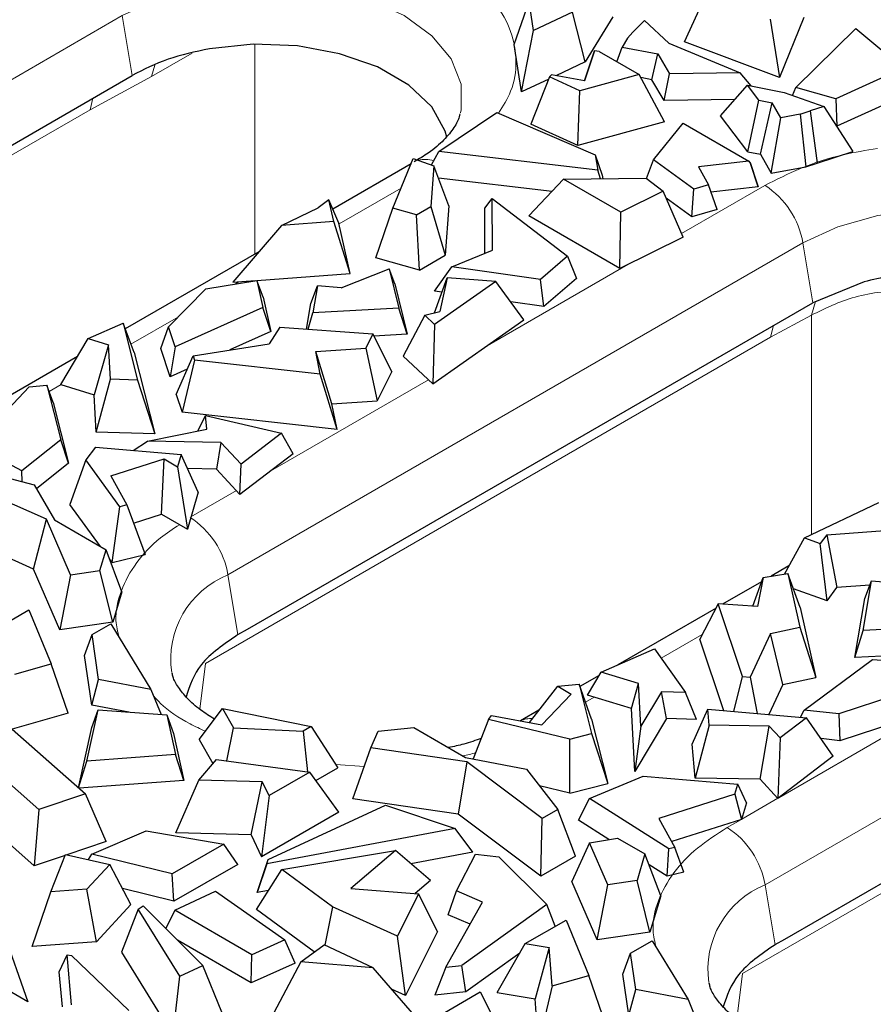
# Model space of a CAD drawing. Units: millimetres. Extents: x 0 to 420, y 0 to 297.
# Drawn here: x 89 to 101, y 74 to 88 of the extents above; entities that cross this region are included whole.
import ezdxf

# ---------------------------------------------------------------- set-up
doc = ezdxf.new("R2010")
doc.units = ezdxf.units.MM

msp = doc.modelspace()

# ---------------------------------------------------------------- linework, layer by layer
at = {"color": 7, "linetype": 'Continuous', "lineweight": 25}
for p, q in [((98.4746, 88.1024), (98.7881, 88.7853)), ((95.9886, 88.0619), (96.2079, 88.6894)), ((96.2739, 88.2662), (96.2079, 88.6894)), ((96.8427, 88.5352), (96.2739, 88.2662)), ((97.0248, 87.8081), (96.8427, 88.5352)), ((97.4282, 88.4641), (97.0248, 87.8081)), ((97.8904, 88.4138), (97.723, 88.2427)), ((97.8904, 88.4138), (98.2465, 88.0819)), ((99.7236, 88.4328), (99.863, 87.5793)), ((100.2166, 88.4576), (99.863, 87.5793)), ((96.0967, 87.3692), (96.2739, 88.2662)), ((97.723, 88.2427), (97.6428, 88.1545)), ((100.1004, 87.4327), (100.976, 88.2941)), ((100.976, 88.2941), (101.6656, 87.7165)), ((96.0967, 87.3692), (95.9886, 88.0619)), ((97.6428, 88.1545), (97.5675, 88.0207)), ((98.2465, 88.0819), (99.2883, 87.6475)), ((99.863, 87.5793), (98.4746, 88.1024)), ((97.1642, 87.9681), (97.0176, 87.5299)), ((97.0183, 87.5298), (97.1642, 87.9681)), ((97.231, 87.9607), (97.1642, 87.9681)), ((97.231, 87.9607), (97.8166, 87.6227)), ((97.4903, 87.8111), (97.5675, 88.0207)), ((97.5675, 88.0207), (98.0848, 87.9237)), ((98.0004, 87.5478), (98.0848, 87.9237)), ((98.0848, 87.9237), (98.2547, 87.6326)), ((97.0248, 87.8081), (96.599, 87.6068)), ((84.2683, 84.0589), (90.4204, 87.6104)), ((96.5336, 87.6188), (96.5065, 87.5878)), ((97.0183, 87.5298), (96.5336, 87.6188)), ((97.8166, 87.6227), (96.9489, 87.3864)), ((98.1836, 86.9326), (97.8166, 87.6227)), ((98.1784, 87.243), (98.2547, 87.6326)), ((99.2883, 87.6475), (98.2547, 87.6326)), ((99.4471, 87.4572), (99.2883, 87.6475)), ((101.6656, 87.7165), (100.6816, 87.2688)), ((96.4945, 87.5573), (96.0967, 87.3692)), ((96.5065, 87.5878), (96.236, 86.9001)), ((96.9489, 87.3864), (96.5065, 87.5878)), ((98.0004, 87.5478), (97.8405, 87.5778)), ((98.1784, 87.243), (98.0004, 87.5478)), ((98.9995, 87.0216), (99.3928, 87.4678)), ((99.5593, 87.2508), (99.3928, 87.4678)), ((99.3928, 87.4678), (99.9306, 87.3631)), ((96.9204, 86.5886), (96.9489, 87.3864)), ((99.9306, 87.3631), (100.5077, 87.1568)), ((100.0521, 87.3197), (100.1004, 87.4327)), ((100.6816, 87.2688), (100.1004, 87.4327)), ((99.2077, 87.2579), (98.1784, 87.243)), ((99.4015, 86.4977), (99.5593, 87.2508)), ((99.5593, 87.2508), (99.7565, 87.2125)), ((99.5859, 86.4619), (99.7565, 87.2125)), ((99.8791, 86.9944), (99.7565, 87.2125)), ((100.6816, 87.2688), (100.6951, 86.8696)), ((101.4595, 87.2173), (100.6951, 86.8696)), ((94.8925, 86.5019), (95.738, 87.0703)), ((95.738, 87.0703), (97.1719, 86.4514)), ((100.1616, 87.0473), (99.8791, 86.9944)), ((100.1616, 87.0473), (100.3086, 87.0919)), ((100.1616, 87.0473), (100.2451, 86.2796)), ((100.5077, 87.1568), (100.3086, 87.0919)), ((100.3086, 87.0919), (100.4111, 86.33)), ((100.5077, 87.1568), (100.9286, 86.4986)), ((96.9204, 86.5886), (96.236, 86.9001)), ((98.1836, 86.9326), (96.9204, 86.5886)), ((98.0223, 86.3818), (98.4562, 86.9129)), ((98.4562, 86.9129), (99.4151, 86.3594)), ((99.4015, 86.4977), (98.9995, 87.0216)), ((99.7414, 86.1852), (99.8791, 86.9944)), ((100.6951, 86.8696), (100.6906, 86.8708)), ((94.7852, 86.3056), (94.8925, 86.5019)), ((97.2122, 86.2303), (94.8925, 86.5019)), ((97.1719, 86.4514), (97.2122, 86.2303)), ((97.1719, 86.4514), (97.2736, 86.1581)), ((99.4015, 86.4977), (99.5859, 86.4619)), ((99.5859, 86.4619), (99.7414, 86.1852)), ((100.4111, 86.33), (100.9286, 86.4986)), ((94.4867, 86.3197), (93.3463, 85.6613)), ((94.2209, 85.673), (94.5187, 86.3974)), ((94.5187, 86.3974), (94.8183, 86.2942)), ((97.9204, 86.1094), (98.0223, 86.3818)), ((98.6099, 85.9517), (98.0223, 86.3818)), ((99.4151, 86.3594), (98.6778, 86.2776)), ((99.4151, 86.3594), (99.4359, 86.3245)), ((99.5494, 85.9847), (99.4359, 86.3245)), ((99.4359, 86.3245), (99.5255, 86.0565)), ((100.2451, 86.2796), (100.4111, 86.33)), ((94.8183, 86.2942), (94.7761, 85.6964)), ((95.0377, 85.7095), (94.8183, 86.2942)), ((97.2503, 86.104), (97.2122, 86.2303)), ((98.6778, 86.2776), (98.8231, 86.014)), ((99.7414, 86.1852), (100.2451, 86.2796)), ((96.5435, 85.9189), (94.8864, 86.1129)), ((96.711, 86.0966), (96.2054, 85.5603)), ((96.711, 86.0966), (97.9157, 86.1131)), ((97.5447, 85.6154), (96.711, 86.0966)), ((97.2736, 86.1581), (97.2834, 86.1044)), ((97.9157, 86.1131), (98.1631, 85.922)), ((99.5255, 86.0565), (99.5494, 85.9847)), ((98.1631, 85.922), (97.5447, 85.6154)), ((98.4548, 85.2502), (98.1631, 85.922)), ((98.58, 85.547), (98.6099, 85.9517)), ((98.8231, 86.014), (98.6099, 85.9517)), ((98.9529, 85.6559), (98.8231, 86.014)), ((99.5494, 85.9847), (98.8614, 85.9083)), ((93.2883, 85.796), (93.1296, 85.6778)), ((93.3583, 85.4799), (93.2883, 85.796)), ((93.4355, 85.4542), (93.2883, 85.796)), ((95.5646, 85.6733), (95.672, 85.8147)), ((95.672, 85.8147), (96.77, 84.9727)), ((95.6727, 85.0617), (95.672, 85.8147)), ((98.58, 85.547), (98.2076, 85.8196)), ((92.5954, 85.4236), (93.1296, 85.6778)), ((93.9728, 84.9521), (94.2209, 85.673)), ((94.5664, 85.5753), (94.2209, 85.673)), ((94.5664, 85.5753), (94.7761, 85.6964)), ((94.7761, 85.6964), (94.9868, 84.9898)), ((95.0377, 85.7095), (94.9868, 84.9898)), ((95.5653, 85.0178), (95.5646, 85.6733)), ((97.5336, 84.7936), (97.5447, 85.6154)), ((98.9529, 85.6559), (98.58, 85.547)), ((93.3583, 85.4799), (92.5954, 85.4236)), ((93.5981, 84.7196), (93.3583, 85.4799)), ((93.5981, 84.7196), (93.4355, 85.4542)), ((94.6096, 84.7721), (94.5664, 85.5753)), ((97.5336, 84.7936), (96.2054, 85.5603)), ((92.5954, 85.4236), (91.8861, 84.5933)), ((98.4548, 85.2502), (97.5336, 84.7936)), ((92.2654, 85.0374), (90.3185, 83.9134)), ((95.0812, 84.8201), (95.6727, 85.0617)), ((94.6096, 84.7721), (93.9728, 84.9521)), ((94.6096, 84.7721), (94.9868, 84.9898)), ((96.77, 84.9727), (96.3759, 84.636)), ((96.77, 84.9727), (96.9016, 84.6481)), ((93.4665, 84.5122), (94.1692, 84.7901)), ((94.1692, 84.7901), (94.31, 84.2177)), ((94.2511, 84.5709), (94.1692, 84.7901)), ((94.8278, 84.4658), (95.0812, 84.8201)), ((96.3759, 84.636), (95.0812, 84.8201)), ((91.4936, 84.4988), (92.2385, 84.6217)), ((91.8861, 84.5933), (92.2126, 84.6174)), ((92.2385, 84.6217), (92.3261, 84.2274)), ((92.3289, 84.3743), (92.2385, 84.6217)), ((92.2393, 84.6194), (93.5981, 84.7196)), ((95.7216, 84.6054), (94.8287, 83.9799)), ((94.8312, 84.1489), (95.0145, 84.6575)), ((95.0145, 84.6575), (94.906, 84.1672)), ((95.7216, 84.6054), (95.0145, 84.6575)), ((96.134, 84.0465), (95.7216, 84.6054)), ((96.4228, 84.239), (96.3759, 84.636)), ((96.9016, 84.6481), (96.4228, 84.239)), ((101.095, 84.6005), (100.3482, 84.2958)), ((90.9486, 83.9421), (91.4936, 84.4988)), ((93.0262, 84.2841), (93.1219, 84.5404)), ((93.1219, 84.5404), (93.055, 84.1466)), ((93.4665, 84.5122), (93.1219, 84.5404)), ((94.2511, 84.5709), (94.4318, 83.8358)), ((94.9397, 84.4499), (94.8278, 84.4658)), ((92.1031, 79.536), (100.3482, 84.2958)), ((92.3289, 84.3743), (92.4402, 83.8737)), ((96.4228, 84.239), (95.9414, 84.3074)), ((92.3261, 84.2274), (91.0458, 83.6518)), ((92.4402, 83.8737), (92.3261, 84.2274)), ((92.9629, 83.9119), (93.0262, 84.2841)), ((94.31, 84.2177), (93.055, 84.1466)), ((94.4318, 83.8358), (94.31, 84.2177)), ((94.6868, 84.1135), (94.906, 84.1672)), ((92.9837, 83.9104), (93.055, 84.1466)), ((94.6868, 84.1135), (94.3739, 83.518)), ((94.6868, 84.1135), (94.8287, 83.9799)), ((94.8031, 83.1141), (96.134, 84.0465)), ((89.776, 83.7745), (90.2872, 83.9976)), ((90.2872, 83.9976), (90.4989, 83.1668)), ((90.4466, 83.569), (90.2872, 83.9976)), ((90.8359, 83.6261), (90.9486, 83.9421)), ((91.0458, 83.6518), (90.9486, 83.9421)), ((92.4402, 83.8737), (91.8458, 83.6065)), ((92.574, 83.9407), (92.4182, 83.6953)), ((92.574, 83.9407), (93.93, 83.8403)), ((94.8287, 83.9799), (94.8031, 83.1141)), ((89.3799, 83.1036), (89.776, 83.7745)), ((89.776, 83.7745), (90.0726, 83.6826)), ((93.93, 83.8403), (93.8267, 83.6315)), ((94.2047, 83.2915), (93.93, 83.8403)), ((94.4318, 83.8358), (93.946, 83.8083)), ((90.0726, 83.6826), (89.8623, 82.9541)), ((90.1008, 83.1787), (90.0726, 83.6826)), ((90.9737, 83.2144), (90.8359, 83.6261)), ((91.0458, 83.6518), (90.9737, 83.2144)), ((91.3075, 83.5229), (92.4182, 83.6953)), ((93.0958, 83.5835), (93.8267, 83.6315)), ((93.1608, 83.2537), (93.0958, 83.5835)), ((93.333, 82.8213), (93.0958, 83.5835)), ((93.8267, 83.6315), (93.9935, 82.8647)), ((89.6199, 83.5102), (88.2441, 82.7159)), ((90.4466, 83.569), (90.7491, 82.3821)), ((91.0591, 82.9593), (91.3075, 83.5229)), ((91.3292, 83.4581), (91.1462, 82.6993)), ((91.3075, 83.5229), (91.3292, 83.4581)), ((93.1608, 83.2537), (91.3292, 83.4581)), ((94.8031, 83.1141), (94.3739, 83.518)), ((91.2204, 83.3253), (90.9737, 83.2144)), ((94.2047, 83.2915), (93.9935, 82.8647)), ((89.893, 82.4078), (90.1008, 83.1787)), ((90.4989, 83.1668), (90.1008, 83.1787)), ((90.4989, 83.1668), (90.7491, 82.3821)), ((93.4068, 82.447), (93.1608, 83.2537)), ((88.3064, 82.427), (88.9177, 83.0684)), ((88.9177, 83.0684), (89.1743, 83.0933)), ((89.1743, 83.0933), (89.3761, 82.2967)), ((89.2645, 82.8382), (89.1743, 83.0933)), ((89.3799, 83.1036), (89.8623, 82.9541)), ((89.893, 82.4078), (89.8623, 82.9541)), ((91.0591, 82.9593), (91.1462, 82.6993)), ((93.333, 82.8213), (93.9935, 82.8647)), ((89.2645, 82.8382), (89.4884, 81.9543)), ((93.4068, 82.447), (93.333, 82.8213)), ((93.4068, 82.447), (91.1462, 82.6993)), ((91.3744, 82.4233), (91.488, 82.6515)), ((91.5061, 82.4496), (91.488, 82.6515)), ((91.488, 82.6515), (92.5953, 82.3911)), ((88.81, 81.8423), (87.5396, 82.5127)), ((90.6406, 82.2767), (91.5061, 82.4496)), ((89.3761, 82.2967), (88.81, 81.8423)), ((89.4884, 81.9543), (89.3761, 82.2967)), ((90.7491, 82.3821), (89.893, 82.4078)), ((92.5953, 82.3911), (92.007, 81.9417)), ((92.7649, 82.0914), (92.5953, 82.3911)), ((89.8858, 82.1878), (89.744, 82.0041)), ((89.8858, 82.1878), (91.134, 82.0824)), ((90.4322, 82.1417), (90.6406, 82.2767)), ((91.714, 82.2566), (90.6406, 82.2767)), ((91.714, 82.2566), (91.6488, 81.8693)), ((91.714, 82.2566), (92.007, 81.9417)), ((89.744, 82.0041), (89.5104, 81.3523)), ((90.2408, 81.3209), (89.744, 82.0041)), ((90.1059, 81.769), (90.8845, 82.0163)), ((90.8468, 81.2098), (90.8845, 82.0163)), ((90.8845, 82.0163), (91.0817, 81.9025)), ((91.134, 82.0824), (91.0817, 81.9025)), ((91.3817, 81.5333), (91.134, 82.0824)), ((92.7649, 82.0914), (91.9917, 81.5007)), ((87.9673, 81.9041), (88.9887, 81.6397)), ((89.4884, 81.9543), (89.0228, 81.5805)), ((91.0817, 81.9025), (91.2242, 80.9919)), ((91.6488, 81.8693), (91.2266, 81.8772)), ((91.9917, 81.5007), (91.6488, 81.8693)), ((91.9917, 81.5007), (92.007, 81.9417)), ((89.1703, 81.1368), (87.7399, 81.7728)), ((88.8163, 81.6843), (88.81, 81.8423)), ((90.1059, 81.769), (90.3425, 81.3456)), ((88.9887, 81.6397), (89.284, 81.1266)), ((91.3817, 81.5333), (91.2242, 80.9919)), ((89.9572, 80.738), (89.5104, 81.3523)), ((90.1262, 80.5057), (90.2408, 81.3209)), ((90.3425, 81.3456), (90.2408, 81.3209)), ((90.3425, 81.3456), (90.6069, 80.6222)), ((100.2246, 80.8649), (101.3081, 81.3803)), ((88.9805, 80.4118), (89.1703, 81.1368)), ((89.5218, 80.3277), (89.1703, 81.1368)), ((90.4394, 81.0805), (90.8468, 81.2098)), ((90.8468, 81.2098), (91.2242, 80.9919)), ((88.9805, 80.4118), (87.4158, 81.1075)), ((89.284, 81.1266), (90.0375, 80.6916)), ((99.9343, 80.3381), (100.2246, 80.8649)), ((100.2246, 80.8649), (100.456, 80.783)), ((100.5491, 80.9095), (100.456, 80.783)), ((100.5491, 80.9095), (101.3984, 80.9721)), ((100.5491, 80.9095), (100.6983, 80.1425)), ((100.556, 79.9491), (100.456, 80.783)), ((89.9478, 80.3894), (90.0375, 80.6916)), ((90.2676, 80.0806), (90.0375, 80.6916)), ((90.1262, 80.5057), (90.6069, 80.6222)), ((90.1262, 80.5057), (90.0875, 80.5588)), ((99.9994, 80.4563), (99.7388, 80.3059)), ((89.3661, 79.5244), (88.9805, 80.4118)), ((89.5218, 80.3277), (89.3661, 79.5244)), ((89.5218, 80.3277), (89.9478, 80.3894)), ((90.1355, 79.6358), (89.9478, 80.3894)), ((99.4736, 79.8687), (99.6212, 80.2865)), ((99.6212, 80.2865), (99.538, 79.8645)), ((99.6212, 80.2865), (99.9828, 80.3461)), ((99.9828, 80.3461), (100.1567, 79.5633)), ((100.1637, 79.8514), (99.9828, 80.3461)), ((99.5996, 80.2255), (99.0319, 79.8978)), ((100.556, 79.9491), (100.6983, 80.1425)), ((101.1797, 80.178), (100.6983, 80.1425)), ((101.0792, 79.5143), (101.2024, 80.2388)), ((101.1066, 79.9826), (101.2024, 80.2388)), ((101.2024, 80.2388), (102.1939, 80.1576)), ((90.2676, 80.0806), (90.1355, 79.6358)), ((100.556, 79.9491), (100.0643, 80.1233)), ((98.9667, 79.902), (98.7009, 79.3908)), ((99.3208, 78.8447), (98.9667, 79.902)), ((99.538, 79.8645), (98.9667, 79.902)), ((100.1637, 79.8514), (100.3911, 78.8279)), ((100.9598, 79.1188), (101.1066, 79.9826)), ((88.3177, 79.4717), (88.9125, 79.815)), ((88.9125, 79.815), (89.2352, 79.0299)), ((98.9356, 79.8422), (97.5054, 79.0166)), ((90.1355, 79.6358), (89.3661, 79.5244)), ((89.8356, 79.4558), (90.1068, 79.6124)), ((90.1068, 79.6124), (90.6922, 78.6559)), ((99.7317, 79.4733), (100.1567, 79.5633)), ((100.1567, 79.5633), (100.3911, 78.8279)), ((89.7247, 79.1527), (89.8356, 79.4558)), ((89.9295, 78.8), (89.8356, 79.4558)), ((91.9615, 79.4561), (92.1031, 79.5356)), ((99.7317, 79.4733), (99.433, 78.8321)), ((99.9098, 78.726), (99.7317, 79.4733)), ((100.9598, 79.1188), (101.0792, 79.5143)), ((101.7613, 79.553), (101.0792, 79.5143)), ((99.0509, 78.3454), (98.7009, 79.3908)), ((89.8286, 78.4274), (89.7247, 79.1527)), ((97.2597, 78.9094), (98.0382, 79.249)), ((98.0382, 79.249), (98.4893, 78.6097)), ((101.8832, 79.1711), (100.9598, 79.1188)), ((88.7067, 78.8804), (89.2352, 79.0299)), ((89.4833, 78.309), (89.2352, 79.0299)), ((100.2221, 78.3545), (101.2192, 79.0935)), ((101.2192, 79.0935), (101.9021, 79.043)), ((97.2287, 78.8568), (96.9504, 78.6961)), ((97.0617, 78.5739), (97.2597, 78.9094)), ((97.8053, 78.7402), (97.2597, 78.9094)), ((99.1974, 78.333), (99.3208, 78.8447)), ((99.3208, 78.8447), (99.433, 78.8321)), ((89.8286, 78.4274), (89.9295, 78.8)), ((90.6922, 78.6559), (89.9295, 78.8)), ((96.2127, 78.1724), (96.626, 78.7018)), ((96.626, 78.7018), (96.9377, 78.732)), ((96.626, 78.7018), (96.8232, 78.588)), ((96.9377, 78.732), (97.1203, 78.0114)), ((97.1181, 78.2218), (96.9377, 78.732)), ((97.7002, 78.376), (97.8053, 78.7402)), ((97.8401, 78.1205), (97.8053, 78.7402)), ((99.433, 78.8321), (99.5359, 78.3042)), ((99.9098, 78.726), (99.7066, 78.2897)), ((99.9098, 78.726), (100.3911, 78.8279)), ((90.6922, 78.6559), (90.8418, 78.2901)), ((96.8232, 78.588), (96.3948, 78.1385)), ((97.7002, 78.376), (97.0617, 78.5739)), ((98.1396, 78.6202), (97.8401, 78.1205)), ((98.2146, 78.2294), (98.1396, 78.6202)), ((98.4893, 78.6097), (98.1396, 78.6202)), ((98.6522, 78.2163), (98.4893, 78.6097)), ((99.9378, 75.0131), (106.0899, 78.5646)), ((101.6893, 78.613), (100.7249, 78.2983)), ((90.3712, 78.3249), (89.8286, 78.4274)), ((89.4833, 78.309), (88.6668, 78.0781)), ((89.7588, 77.6115), (89.924, 78.3578)), ((89.8312, 78.1004), (89.924, 78.3578)), ((89.924, 78.3578), (90.9239, 78.2841)), ((90.9239, 78.2841), (91.0517, 77.7068)), ((90.9239, 78.2841), (91.0197, 78.0128)), ((91.3984, 77.9239), (91.7376, 78.3767)), ((91.7376, 78.3767), (91.8974, 78.0949)), ((91.7376, 78.3767), (93.0289, 78.1134)), ((95.6186, 78.2164), (95.6613, 78.2751)), ((95.6613, 78.2751), (96.3948, 78.1385)), ((96.3519, 78.3506), (96.0845, 78.1963)), ((97.7517, 77.4574), (97.7002, 78.376)), ((98.5885, 77.8565), (98.8161, 78.3654)), ((98.8368, 78.1356), (98.8161, 78.3654)), ((98.8161, 78.3654), (100.2552, 78.2431)), ((100.1679, 78.2506), (100.2221, 78.3545)), ((100.7249, 78.2983), (100.2221, 78.3545)), ((100.7249, 78.2983), (100.7433, 77.9067)), ((88.5881, 78.1477), (89.7367, 77.1318)), ((95.6186, 78.2164), (95.3947, 77.6424)), ((96.802, 77.9295), (95.6186, 78.2164)), ((97.1181, 78.2218), (97.3559, 77.2834)), ((98.2146, 78.2294), (97.7517, 77.4574)), ((97.8401, 78.1205), (97.7517, 77.4574)), ((98.6522, 78.2163), (98.2146, 78.2294)), ((98.8368, 78.1356), (98.6329, 77.3623)), ((99.7096, 78.1192), (98.8368, 78.1356)), ((100.2552, 78.2431), (99.8689, 77.948)), ((100.6444, 77.6819), (100.2552, 78.2431)), ((101.7803, 78.245), (100.7433, 77.9067)), ((89.6364, 77.2204), (89.8312, 78.1004)), ((91.0197, 78.0128), (91.1716, 77.3267)), ((91.798, 77.6156), (91.8974, 78.0949)), ((91.8974, 78.0949), (92.913, 78.0464)), ((93.0289, 78.1134), (92.913, 78.0464)), ((92.913, 78.0464), (92.9746, 77.4544)), ((93.0289, 78.1134), (93.4209, 77.5114)), ((93.8982, 77.8013), (94.0051, 78.0472)), ((94.0051, 78.0472), (94.5285, 78.099)), ((94.5285, 78.099), (95.2821, 77.664)), ((96.802, 77.9295), (97.1203, 78.0114)), ((97.1203, 78.0114), (97.3559, 77.2834)), ((99.5792, 77.3446), (99.7096, 78.1192)), ((99.7096, 78.1192), (99.8689, 77.948)), ((91.3984, 77.9239), (91.5971, 77.5735)), ((96.8046, 77.1415), (96.802, 77.9295)), ((98.6329, 77.3623), (98.5885, 77.8565)), ((99.8689, 77.948), (99.8383, 77.0662)), ((100.7433, 77.9067), (100.4672, 77.9375)), ((89.0585, 76.902), (88.144, 77.7109)), ((91.0517, 77.7068), (89.7588, 77.6115)), ((91.1716, 77.3267), (91.0517, 77.7068)), ((93.6381, 77.0582), (93.8982, 77.8013)), ((95.2998, 77.5984), (93.8982, 77.8013)), ((89.6369, 77.22), (89.7588, 77.6115)), ((91.3911, 77.3308), (91.65, 77.6358)), ((91.65, 77.6358), (93.0101, 77.4495)), ((95.2998, 77.5984), (95.1754, 76.8356)), ((95.2821, 77.664), (96.1708, 77.4935)), ((96.4014, 76.7726), (95.2998, 77.5984)), ((100.6444, 77.6819), (99.8383, 77.0662)), ((93.0101, 77.4495), (92.4154, 77.1062)), ((93.4332, 76.8655), (93.0101, 77.4495)), ((93.0996, 77.326), (93.4209, 77.5114)), ((96.1708, 77.4935), (96.6288, 76.9039)), ((91.1716, 77.3267), (89.6437, 77.214)), ((91.0541, 76.5616), (91.3911, 77.3308)), ((92.3174, 77.3089), (91.3911, 77.3308)), ((92.1528, 76.5357), (92.3174, 77.3089)), ((92.4154, 77.1062), (92.3174, 77.3089)), ((96.8046, 77.1415), (97.3559, 77.2834)), ((97.0876, 77.0638), (97.8747, 77.3906)), ((97.8747, 77.3906), (99.2546, 77.2741)), ((99.5792, 77.3446), (98.6329, 77.3623)), ((99.2115, 77.1259), (99.2546, 77.2741)), ((99.3784, 76.9995), (99.2546, 77.2741)), ((99.5792, 77.3446), (99.8383, 77.0662)), ((89.7367, 77.1318), (89.0585, 76.902)), ((90.0391, 76.4375), (89.7367, 77.1318)), ((96.8046, 77.1415), (96.3607, 77.2491)), ((99.2115, 77.1259), (98.1003, 76.773)), ((99.2115, 77.1259), (99.3086, 76.7595)), ((88.9907, 76.0823), (87.8919, 77.0542)), ((92.4154, 77.1062), (92.3074, 76.2156)), ((95.1754, 76.8356), (93.6381, 77.0582)), ((96.9272, 76.7468), (97.0876, 77.0638)), ((98.2488, 76.3304), (97.0876, 77.0638)), ((99.3784, 76.9995), (99.3086, 76.7595)), ((89.0585, 76.902), (88.9907, 76.0823)), ((93.4332, 76.8655), (92.3074, 76.2156)), ((92.4026, 76.1738), (94.1123, 76.9678)), ((94.1123, 76.9678), (95.1289, 76.6265)), ((96.3805, 75.9323), (95.1754, 76.8356)), ((96.6288, 76.9039), (96.4014, 76.7726)), ((96.8848, 76.2235), (96.6288, 76.9039)), ((96.3805, 75.9323), (96.4014, 76.7726)), ((97.3732, 76.465), (96.9272, 76.7468)), ((98.1003, 76.773), (98.3359, 76.3515)), ((99.3086, 76.7595), (98.2889, 76.4357)), ((89.833, 76.254), (90.6229, 76.593)), ((90.6229, 76.593), (91.7581, 76.4005)), ((92.1528, 76.5357), (91.0541, 76.5616)), ((95.1289, 76.6265), (92.3815, 76.1105)), ((95.3898, 76.2838), (95.1289, 76.6265)), ((90.0391, 76.4375), (89.4655, 76.2432)), ((91.7581, 76.4005), (91.0044, 75.9654)), ((91.9616, 76.1038), (91.7581, 76.4005)), ((92.1528, 76.5357), (92.3074, 76.2156)), ((97.0895, 76.4196), (96.8307, 75.8533)), ((97.0895, 76.4196), (97.4996, 76.4853)), ((97.3566, 75.8048), (97.0895, 76.4196)), ((97.4996, 76.4853), (97.898, 76.2553)), ((89.7824, 76.1732), (89.833, 76.254)), ((91.0044, 75.9654), (89.833, 76.254)), ((92.5999, 76.0303), (94.2604, 76.3068)), ((94.2604, 76.3068), (93.608, 75.7509)), ((94.7701, 75.8673), (94.2604, 76.3068)), ((95.3898, 76.2838), (94.4843, 76.1138)), ((95.1503, 75.7172), (95.4285, 76.2545)), ((95.4285, 76.2545), (95.7682, 76.2118)), ((97.898, 76.2553), (97.7826, 75.8665)), ((98.128, 75.6443), (97.898, 76.2553)), ((98.2206, 75.9298), (98.2488, 76.3304)), ((98.3359, 76.3515), (98.2488, 76.3304)), ((98.4681, 75.9898), (98.3359, 76.3515)), ((89.442, 76.2352), (88.9907, 76.0823)), ((89.2346, 75.7029), (89.4467, 76.2473)), ((89.4467, 76.2473), (90.0944, 76.1043)), ((92.3815, 76.1105), (92.242, 75.6926)), ((92.3048, 75.8812), (92.4026, 76.1738)), ((92.3815, 76.1105), (92.4026, 76.1738)), ((95.7682, 76.2118), (96.4676, 75.5176)), ((96.8848, 76.2235), (96.3805, 75.9323)), ((90.0944, 76.1043), (89.7597, 75.7414)), ((90.3977, 75.5166), (90.0944, 76.1043)), ((91.9616, 76.1038), (91.029, 75.5655)), ((92.2348, 75.4451), (92.5999, 76.0303)), ((93.3429, 75.4843), (92.5999, 76.0303)), ((98.2206, 75.9298), (97.9581, 76.0956)), ((98.4681, 75.9898), (98.2206, 75.9298)), ((91.029, 75.5655), (91.0044, 75.9654)), ((92.242, 75.6926), (92.3048, 75.8812)), ((94.7701, 75.8673), (94.5476, 75.6777)), ((97.2008, 75.0015), (96.8307, 75.8533)), ((97.7826, 75.8665), (97.3566, 75.8048)), ((97.9703, 75.1129), (97.7826, 75.8665)), ((88.9585, 74.9047), (89.2346, 75.7029)), ((89.7597, 75.7414), (89.2346, 75.7029)), ((89.8968, 74.9734), (89.7597, 75.7414)), ((91.029, 75.5655), (90.2769, 75.7507)), ((91.0404, 75.4345), (91.6359, 75.7116)), ((91.6359, 75.7116), (92.6451, 75.0014)), ((92.4088, 75.7239), (92.242, 75.6926)), ((93.608, 75.7509), (94.5978, 75.6738)), ((95.0261, 75.3667), (95.1503, 75.7172)), ((95.5301, 75.5548), (95.1503, 75.7172)), ((97.2008, 75.0015), (97.3566, 75.8048)), ((94.5978, 75.6738), (94.2888, 75.0554)), ((94.8726, 75.124), (94.5978, 75.6738)), ((94.9935, 74.6027), (95.5301, 75.5548)), ((98.128, 75.6443), (97.9703, 75.1129)), ((90.3977, 75.5166), (89.8968, 74.9734)), ((90.507, 75.4485), (90.263, 74.8212)), ((90.507, 75.4485), (90.5792, 75.4971)), ((91.1146, 74.4714), (90.507, 75.4485)), ((91.4497, 74.6305), (90.5792, 75.4971)), ((91.0404, 75.4345), (90.9084, 75.1693)), ((92.1636, 74.7861), (91.0404, 75.4345)), ((93.0759, 74.8269), (92.2348, 75.4451)), ((93.3429, 75.4843), (93.2283, 74.9275)), ((94.2888, 75.0554), (93.3429, 75.4843)), ((96.4676, 75.5176), (95.2289, 74.6288)), ((96.5908, 75.2019), (96.4676, 75.5176)), ((95.3468, 75.2296), (95.0261, 75.3667)), ((96.1525, 74.9488), (96.7472, 75.2921)), ((96.7472, 75.2921), (97.0798, 74.4831)), ((88.5319, 75.1397), (88.8955, 74.1015)), ((94.8726, 75.124), (94.4066, 74.1914)), ((97.9703, 75.1129), (97.2008, 75.0015)), ((89.8968, 74.9734), (88.9585, 74.9047)), ((92.1546, 74.3772), (91.0824, 74.9962)), ((92.6451, 75.0014), (92.1636, 74.7861)), ((92.7978, 74.6648), (92.6451, 75.0014)), ((94.4066, 74.1914), (94.2888, 75.0554)), ((97.6882, 74.808), (98.0027, 74.9896)), ((98.0027, 74.9896), (98.5269, 74.133)), ((99.7963, 74.9332), (99.9379, 75.0127)), ((90.263, 74.8212), (90.8921, 73.8098)), ((92.8812, 74.6819), (93.2176, 74.9325)), ((93.9325, 74.594), (93.2176, 74.9325)), ((95.7414, 74.2333), (96.1525, 74.9488)), ((96.1525, 74.9488), (96.5037, 74.8923)), ((96.5037, 74.8923), (96.2958, 74.144)), ((96.5433, 74.3314), (96.5037, 74.8923)), ((89.3555, 74.5379), (89.4701, 74.7832)), ((89.5355, 74.0552), (89.4701, 74.7832)), ((89.4701, 74.7832), (89.5334, 74.7736)), ((89.5334, 74.7736), (90.3688, 73.9711)), ((92.1546, 74.3772), (92.1636, 74.7861)), ((92.8812, 74.6819), (92.4866, 73.9366)), ((93.9325, 74.594), (92.8812, 74.6819)), ((96.0717, 74.8082), (95.2878, 74.2457)), ((97.5773, 74.5049), (97.6882, 74.808)), ((97.7643, 74.2771), (97.6882, 74.808)), ((88.8955, 74.1015), (87.997, 74.6202)), ((89.4014, 74.0267), (89.3555, 74.5379)), ((91.1146, 74.4714), (91.4497, 74.6305)), ((91.7264, 73.9484), (91.4497, 74.6305)), ((92.7978, 74.6648), (92.1546, 74.3772)), ((94.6636, 73.7546), (93.9325, 74.594)), ((94.9935, 74.6027), (94.8354, 74.1955)), ((94.9935, 74.6027), (95.2289, 74.6288)), ((95.2878, 74.2457), (95.2289, 74.6288)), ((91.0416, 73.8363), (91.1146, 74.4714)), ((96.5433, 74.3314), (97.0798, 74.4831)), ((97.3279, 73.7622), (97.0798, 74.4831)), ((97.6633, 73.9045), (97.5773, 74.5049)), ((94.4066, 74.1914), (94.2027, 74.2838)), ((95.2878, 74.2457), (94.8354, 74.1955)), ((94.8368, 73.8623), (95.4958, 74.2427)), ((95.4958, 74.2427), (95.8293, 73.5874)), ((96.5433, 74.3314), (96.3426, 73.4836)), ((97.6633, 73.9045), (97.7643, 74.2771)), ((98.5269, 74.133), (97.7643, 74.2771)), ((95.7414, 74.2333), (96.2958, 74.144)), ((96.3426, 73.4836), (96.2958, 74.144)), ((98.5269, 74.133), (98.6765, 73.7672))]:
    msp.add_line(p, q, dxfattribs=at)
at = {"color": 8, "linetype": 'Continuous', "lineweight": 18}
for p, q in [((83.9819, 84.8503), (90.2751, 88.4833)), ((90.4204, 87.6104), (90.2751, 88.4833)), ((92.2069, 85.0036), (92.2069, 88.0654)), ((91.2949, 87.9356), (90.7029, 87.5938)), ((90.7029, 87.5938), (90.7493, 87.7585)), ((89.8041, 87.1081), (90.7029, 87.5938)), ((89.8449, 87.2782), (89.8041, 87.1081)), ((89.8041, 87.1081), (83.652, 83.5566)), ((94.341, 85.9651), (93.4378, 85.4437)), ((98.432, 85.3027), (99.6496, 86.0056)), ((91.8166, 80.3274), (100.2029, 85.1687)), ((100.3482, 84.2958), (100.2029, 85.1687)), ((95.5626, 83.6462), (97.6507, 84.8516)), ((91.9763, 84.6), (91.9241, 84.5698)), ((100.3256, 84.1128), (100.3857, 84.3111)), ((91.094, 84.0906), (90.4013, 83.6907)), ((99.7319, 83.7935), (100.3256, 84.1128)), ((100.3256, 80.913), (100.3256, 84.1128)), ((99.7727, 83.9636), (99.7319, 83.7935)), ((99.7319, 83.7935), (91.4867, 79.0337)), ((92.442, 81.8447), (94.7415, 83.1721)), ((89.3828, 83.1028), (89.2069, 83.0012)), ((91.2766, 81.1719), (91.9409, 81.5554)), ((91.8166, 80.3274), (91.9619, 79.4545)), ((99.4796, 79.8857), (99.4526, 79.8701)), ((98.7346, 79.4556), (98.1361, 79.1102)), ((99.6514, 75.8045), (105.9446, 79.4375)), ((91.4867, 79.0337), (91.4045, 78.3671)), ((99.8518, 77.0765), (102.4303, 78.565)), ((97.1564, 78.5445), (97.0298, 78.4715)), ((105.4736, 78.0623), (99.3215, 74.5108)), ((93.8046, 77.5338), (93.3902, 77.5586)), ((99.3098, 76.7636), (99.8368, 77.0678)), ((99.0981, 76.6414), (99.2956, 76.7554)), ((99.6514, 75.8045), (99.7966, 74.9316)), ((99.3215, 74.5108), (99.2393, 73.8442))]:
    msp.add_line(p, q, dxfattribs=at)
at = {"color": 8, "linetype": 'Continuous', "lineweight": 18, "flags": 128}
for points in [[(90.2751, 88.4833), (90.7838, 88.7175), (91.37, 88.8805), (92.0043, 88.964), (92.6549, 88.964), (93.2892, 88.8805), (93.8753, 88.7175), (94.384, 88.4833), (94.7896, 88.1897), (95.0719, 87.8513), (95.2167, 87.4851), (95.2167, 87.1095), (95.2069, 87.0649)], [(100.2029, 85.1687), (100.7116, 85.4029), (101.2978, 85.5658), (101.9321, 85.6494), (102.5827, 85.6494), (103.2169, 85.5658), (103.8031, 85.4029), (104.3118, 85.1687), (104.7174, 84.8751), (104.9997, 84.5367), (105.1445, 84.1705), (105.1445, 83.7949), (105.1347, 83.7503)]]:
    msp.add_lwpolyline(points, dxfattribs=at)
at = {"color": 7, "linetype": 'Continuous', "lineweight": 25, "flags": 128}
msp.add_lwpolyline([(95.0069, 86.7098), (94.983, 86.7965), (94.7886, 87.152), (94.4534, 87.4707), (93.9967, 87.7343), (93.4446, 87.9278), (92.8287, 88.0401), (92.1843, 88.0647), (91.5482, 88.0003)], dxfattribs=at)
at = {"color": 8, "linetype": 'Continuous', "lineweight": 18}
for centre, radius, start, end in [((94.6904, 86.0147), 0.3714, 70.0696, 105.53596), ((98.9686, 84.9539), 1.2529, 9.87205, 57.07349), ((90.5823, 80.1126), 1.2529, 9.87205, 57.07349), ((92.3126, 79.0924), 1.3309, 111.87743, 188.19468), ((96.225, 77.9288), 0.3021, 83.90843, 117.69523), ((98.417, 75.5897), 1.2529, 9.87205, 57.07349), ((100.1473, 74.5695), 1.3309, 111.87743, 188.19468)]:
    msp.add_arc(centre, radius, start, end, dxfattribs=at)
for points, knots in [([(89.7218, 89.3202), (89.8893, 89.4071), (90.2344, 89.5862), (90.8655, 89.783), (91.5734, 89.9139), (92.3297, 89.9589), (93.0854, 89.9137), (93.7949, 89.7837), (94.4206, 89.5838), (94.9519, 89.3286), (95.394, 89.0219), (95.7401, 88.6607), (95.9662, 88.2509), (96.0409, 87.8153), (95.9807, 87.408), (95.8293, 87.1646), (95.7637, 87.0592)], [0, 0, 0, 0, 0.0672847, 0.1385996, 0.2128795, 0.2887356, 0.3645917, 0.4388716, 0.5101865, 0.5774712, 0.6447558, 0.7160708, 0.7903506, 0.8662068, 0.9420629, 1, 1, 1, 1]), ([(99.6496, 86.0056), (99.8174, 86.092), (100.1629, 86.27), (100.7249, 86.4538), (101.1227, 86.5181), (101.2908, 86.5453)], [0, 0, 0, 0, 0.3526614, 0.7264471, 1, 1, 1, 1]), ([(100.3256, 84.1128), (100.5288, 84.2132), (100.8365, 84.3652), (101.3448, 84.4595), (101.7591, 84.4876), (102.1768, 84.4602), (102.674, 84.3673), (102.9614, 84.2418), (103.1433, 84.1625)], [0, 0, 0, 0, 0.2468172, 0.3737262, 0.5026231, 0.6450824, 0.7755355, 1, 1, 1, 1]), ([(90.2266, 79.4168), (90.2076, 79.4974), (90.1546, 79.7231), (90.2389, 80.0958), (90.4619, 80.5033), (90.7599, 80.8293), (91.014, 80.9952), (91.11, 81.0579)], [0, 0, 0, 0, 0.13712763, 0.38430845, 0.62635275, 0.85873596, 1, 1, 1, 1]), ([(91.4891, 78.045), (91.4126, 78.0802), (91.1608, 78.1964), (90.9026, 78.3718), (90.7651, 78.5212), (90.733, 78.5561)], [0, 0, 0, 0, 0.2504596, 0.825108, 1, 1, 1, 1]), ([(95.431, 77.7354), (95.4, 77.7242), (95.3407, 77.703), (95.2733, 77.6926), (95.2412, 77.6876)], [0, 0, 0, 0, 0.522794, 1, 1, 1, 1]), ([(98.0613, 74.8939), (98.0424, 74.9745), (97.9893, 75.2002), (98.0741, 75.5727), (98.2952, 75.9811), (98.6375, 76.3455), (98.9476, 76.5447), (99.0981, 76.6414)], [0, 0, 0, 0, 0.1272072, 0.3565059, 0.5810397, 0.7966113, 1, 1, 1, 1])]:
    msp.add_open_spline(points, degree=3, knots=knots, dxfattribs=at)
at = {"color": 7, "linetype": 'Continuous', "lineweight": 25}
msp.add_open_spline([(91.5482, 88.0003), (91.3393, 87.9554), (90.9217, 87.8657), (90.5875, 87.6955), (90.4204, 87.6104)], degree=3, dxfattribs=at)
for points, knots in [([(95.1964, 87.0518), (95.195, 87.0368), (95.1899, 86.981), (95.1216, 86.8529), (94.9757, 86.6706), (94.7782, 86.495), (94.6029, 86.3928), (94.5311, 86.351)], [0, 0, 0, 0, 0.0917773, 0.3407359, 0.5872459, 0.8309068, 1, 1, 1, 1]), ([(102.3057, 84.7521), (102.156, 84.7494), (101.8743, 84.7442), (101.4653, 84.6909), (101.2193, 84.6309), (101.095, 84.6005)], [0, 0, 0, 0, 0.3590886, 0.6760043, 1, 1, 1, 1]), ([(91.9619, 79.4545), (91.7593, 79.3157), (91.3725, 79.0506), (91.2596, 78.7108), (91.2058, 78.549)], [0, 0, 0, 0, 0.5236185, 1, 1, 1, 1]), ([(91.6212, 78.2213), (91.551, 78.2652), (91.3931, 78.3639), (91.2158, 78.5261), (91.0827, 78.6921), (91.0166, 78.8163), (91.0062, 78.8745), (91.0028, 78.8932)], [0, 0, 0, 0, 0.1816063, 0.4086897, 0.640381, 0.8848431, 1, 1, 1, 1]), ([(95.5117, 77.9422), (95.4285, 77.9123), (95.2792, 77.8587), (95.1102, 77.8225), (95.0354, 77.8064)], [0, 0, 0, 0, 0.5572024, 1, 1, 1, 1]), ([(99.7966, 74.9316), (99.5941, 74.7928), (99.2072, 74.5277), (99.0943, 74.1879), (99.0405, 74.0261)], [0, 0, 0, 0, 0.5236185, 1, 1, 1, 1]), ([(99.7065, 73.5655), (99.6373, 73.5985), (99.4641, 73.6811), (99.245, 73.8311), (99.0492, 74.0029), (98.9179, 74.1693), (98.8513, 74.2934), (98.8409, 74.3516), (98.8376, 74.3703)], [0, 0, 0, 0, 0.12577, 0.3146604, 0.5048247, 0.6988477, 0.9035653, 1, 1, 1, 1])]:
    msp.add_open_spline(points, degree=3, knots=knots, dxfattribs=at)

doc.saveas('drawing.dxf')
